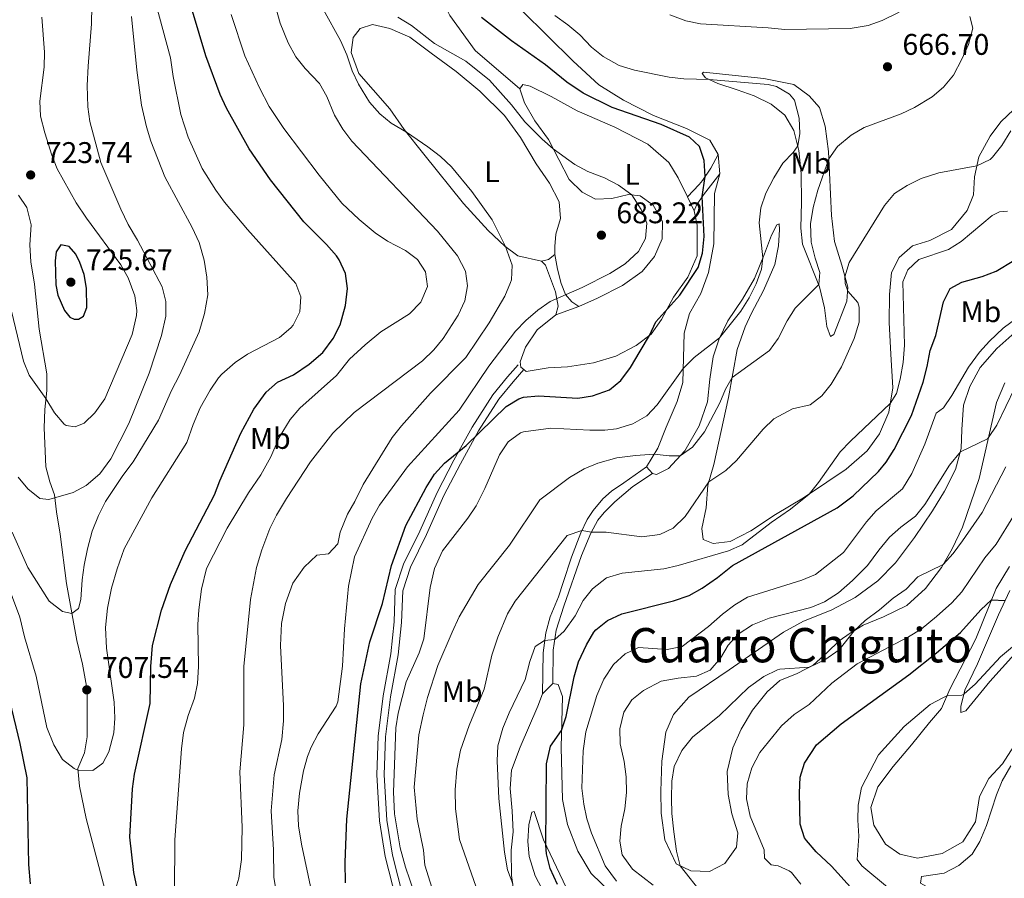
# Model space of a CAD drawing. Units: metres. Extents: x 621561 to 628492, y 706566 to 711319.
# Drawn here: x 624496 to 624827, y 708456 to 708744 of the extents above; entities that cross this region are included whole.
import ezdxf
from ezdxf.enums import TextEntityAlignment as Align

# ---------------------------------------------------------------- set-up
doc = ezdxf.new("R2010")
doc.units = ezdxf.units.M
doc.header["$MEASUREMENT"] = 0
doc.linetypes.add('DGN Style 3', pattern=[107.67321031045873, 76.90943593604194, -30.76377437441678])
for name, color, linetype, lineweight in [('Entidades rústicas y varios', 7, 'Continuous', 5), ('Relieve y altimetría', 7, 'Continuous', 5), ('Textos de rotulación', 7, 'Continuous', 5), ('Viales y ferrocarril', 7, 'Continuous', 5)]:
    doc.layers.add(name, color=color, linetype=linetype, lineweight=lineweight)
doc.styles.add('Style-arial', font='arial.shx', dxfattribs={"bigfont": 'arialbig.shx'})
doc.styles.add('Style-Arial Narrow', font='txt')
doc.styles.add('Style-Times New Roman', font='txt')

# ---------------------------------------------------------------- blocks, each defined once
blk = doc.blocks.new('5PATER')
at = {"layer": 'Relieve y altimetría', "linetype": 'Continuous', "lineweight": 5}
h = blk.add_hatch(color=250, dxfattribs=at)
edge = h.paths.add_edge_path()
edge.add_ellipse((0, 0), major_axis=(-1.095731442945027, -1.110710700472634), ratio=0.9994222409660319, start_angle=0, end_angle=360)

msp = doc.modelspace()

# ---------------------------------------------------------------- linework, layer by layer
at = {"layer": 'Entidades rústicas y varios', "color": 92, "linetype": 'Continuous', "lineweight": 5}
for p, q in [((624731.0700000001, 708692.7, 673.73), (624730.56, 708699.23, 674.37)), ((624722.48, 708680.24, 675.88), (624720.24, 708684.97, 676.54)), ((624683.71, 708648.22, 678.74), (624676, 708645.3600000001, 678.87)), ((624708.52, 708592.1000000001, 663.95), (624706.5, 708594.3999999999, 664)), ((624671.52, 708518.1100000001, 651.69), (624675, 708521.6699999999, 651.94))]:
    msp.add_line(p, q, dxfattribs=at)
at = {"layer": 'Entidades rústicas y varios', "color": 92, "linetype": 'Continuous', "lineweight": 5, "extrusion": (0.1227095137025419, -0.2227307226246734, 0.9671263621916096), "elevation": -80527.61774636024, "flags": 128}
msp.add_lwpolyline([(889093.642421209, 308943.6112721381), (889095.935016315, 308942.9427605972), (889098.6849362268, 308943.453975305)], dxfattribs=at)
at = {"layer": 'Entidades rústicas y varios', "color": 92, "linetype": 'Continuous', "lineweight": 5}
for points in [[(624730.56, 708699.23, 674.37), (624727.72, 708704.04, 674.62), (624719.8700000001, 708707.8900000001, 674.41), (624708.8, 708712.3400000001, 673.48), (624698.7, 708717.3999999999, 672.64), (624690.49, 708722.56, 672.26), (624681.8300000001, 708730.55, 671.88), (624664.69, 708747.54, 670.99)], [(624675.71, 708665.6599999999, 682.79), (624675.6599999999, 708668.3200000001, 683.21), (624676.03, 708672.48, 683.34), (624677.56, 708677.73, 683.25), (624677.1399999999, 708683.3200000001, 683.04), (624673.97, 708689.6100000001, 682.83), (624669.44, 708696.04, 682.66), (624664.24, 708704.8600000001, 682.24), (624658.79, 708712.26, 681.86), (624650.5700000001, 708720.4299999999, 681.44), (624642.6000000001, 708727.01, 681.19), (624634.24, 708733.1799999999, 680.98), (624627, 708738.5900000001, 681.27), (624620.31, 708741.52, 681.65), (624614.49, 708742.8400000001, 682.2), (624610.3300000001, 708741.49, 683.17), (624608.05, 708738.45, 683.76), (624607.3200000001, 708733.48, 684.4300000000001), (624609.9299999999, 708726.4099999999, 684.6800000000001), (624614.78, 708720.8600000001, 684.09), (624620.31, 708714.54, 683.97), (624625.1799999999, 708707.5700000001, 684.94), (624631.75, 708699.3500000001, 685.49), (624645.04, 708682.8, 685.7), (624653.31, 708673.6599999999, 685.57), (624658.96, 708668.4199999999, 685.02), (624663.3, 708665.19, 684.4300000000001), (624671.22, 708663.3600000001, 682.83)], [(624767.54, 708700.1599999999, 665.3000000000001), (624766.46, 708708.71, 666.65), (624764.5700000001, 708714.95, 668.25), (624761.1000000001, 708718.94, 669.0500000000001), (624755.8800000001, 708722.7, 669.47), (624745.8, 708724.73, 669.13), (624725.6300000001, 708726.8300000001, 668.71), (624725.1000000001, 708726.3800000001, 669.09), (624726.23, 708724.98, 669.77), (624730.3800000001, 708723.03, 670.53), (624736.8600000001, 708720.9099999999, 671.66), (624742.56, 708718.8700000001, 672.09), (624748.3300000001, 708716.1300000001, 671.66), (624752.9099999999, 708712.3999999999, 670.86), (624755.8999999999, 708707.22, 670.65), (624757.5900000001, 708700.54, 669.8100000000001), (624758.3200000001, 708692.8200000001, 669.09), (624758.54, 708683.25, 667.79), (624758.25, 708674.44, 666.77), (624758.8700000001, 708669.0900000001, 666.35), (624764.5700000001, 708654.75, 664.92), (624766.1699999999, 708647.73, 663.99), (624767.04, 708641.4299999999, 662.77), (624768.21, 708638.05, 661.84), (624769.3800000001, 708638.77, 661.46), (624773.69, 708649.94, 660.45), (624773.98, 708654.7, 659.86), (624772.04, 708662.05, 660.16), (624769.52, 708669.94, 661.17), (624768.5700000001, 708678.76, 662.6), (624767.54, 708700.1599999999, 665.3000000000001)], [(624720.24, 708684.97, 676.54), (624717.0700000001, 708691.3200000001, 677.82), (624713.9199999999, 708696.5, 677.73), (624706.8700000001, 708702.6200000001, 677.52), (624695.8899999999, 708708.3500000001, 677.1), (624683.25, 708713.9099999999, 677.19), (624674.47, 708718.69, 677.44), (624667.44, 708722.1499999999, 677.9), (624664.9299999999, 708722.6499999999, 678.15), (624663.94, 708721.25, 678.45)], [(624663.94, 708721.25, 678.45), (624665.5, 708716.49, 678.79), (624669.01, 708710.51, 679.12), (624673.53, 708704.24, 679.71), (624680.56, 708690.8300000001, 680.94), (624684.8400000001, 708686.5800000001, 681.4), (624689.3999999999, 708684.19, 681.53), (624694.8200000001, 708684.4199999999, 681.0600000000001), (624700.3999999999, 708685.76, 680.14), (624704.3899999999, 708685.31, 679.63), (624708.75, 708682.21, 678.62), (624711.81, 708676.7, 677.86), (624711.77, 708670.8999999999, 677.69), (624709.1000000001, 708664.9199999999, 677.3100000000001), (624705.0700000001, 708659.8999999999, 677.48), (624698.47, 708655.24, 678.28), (624690, 708650.95, 678.7), (624683.71, 708648.22, 678.74)], [(624829.77, 708714.26, 660.75), (624825.3200000001, 708710.1699999999, 661.38), (624821.8300000001, 708705.3300000001, 661.21), (624817.96, 708698.4199999999, 660.54), (624816.5800000001, 708691.72, 659.36), (624816.1799999999, 708685.6100000001, 658.3100000000001), (624814.1300000001, 708680.45, 658.14), (624808.77, 708674.02, 657.76), (624801.5800000001, 708670.3700000001, 657.51), (624795.71, 708668.55, 657.17)], [(624706.5, 708594.3999999999, 664), (624710.24, 708600.6000000001, 665.47), (624713.0900000001, 708607.6599999999, 666.91), (624716.8, 708616.3200000001, 668.04), (624718.6499999999, 708622.6499999999, 669.4300000000001), (624719.1200000001, 708639.25, 671.46), (624720.94, 708645.8300000001, 672.09), (624724.71, 708652.53, 672.47), (624727.26, 708659.6200000001, 672.51), (624729.03, 708669.26, 672.6), (624729.3300000001, 708686.1599999999, 673.44), (624731.0700000001, 708692.7, 673.73)], [(624665.3, 708627, 677.33), (624666.0900000001, 708626.3800000001, 677.27), (624673.49, 708627.6200000001, 677.44), (624679.99, 708627.8900000001, 677.44), (624688.6699999999, 708629.21, 677.02), (624696.22, 708631.49, 676.4300000000001), (624703.01, 708635.1100000001, 675.67), (624708.0700000001, 708638.94, 674.91), (624711.53, 708643.8500000001, 674.87), (624715.56, 708651.26, 675.2), (624720.3400000001, 708657.99, 675.33), (624723.4299999999, 708665.19, 675.5), (624723.5, 708675.47, 675.79), (624722.48, 708680.24, 675.88)], [(624795.71, 708668.55, 657.17), (624791.29, 708664.6400000001, 657.38), (624788.6699999999, 708659.6000000001, 657.42), (624787.98, 708652.24, 658.26), (624787.8600000001, 708642.8300000001, 658.22), (624788.44, 708632.1499999999, 657.25), (624789.1300000001, 708620.8300000001, 655.78), (624787.81, 708612.6799999999, 654.5600000000001), (624784.6599999999, 708605.4099999999, 654.1800000000001), (624780.5, 708599.78, 653.92), (624773.4199999999, 708593.5900000001, 654.01), (624767.01, 708589.1699999999, 654.8100000000001), (624759.1100000001, 708583.95, 655.0600000000001), (624749.79, 708578.3400000001, 655.1), (624741.48, 708572.8400000001, 655.0600000000001), (624734.5900000001, 708569.3200000001, 655.36), (624728.8700000001, 708568.5900000001, 655.65), (624725.47, 708569.98, 656.07), (624725.01, 708573.69, 656.45), (624726.45, 708580.56, 657.97), (624727.0700000001, 708588.22, 659.82), (624729.01, 708595.1300000001, 660.92), (624734.04, 708617.6100000001, 664.12), (624736.95, 708633.71, 666.23), (624739.53, 708641.3, 667.41), (624741.71, 708645.96, 667.87), (624745.7, 708653.54, 667.66), (624749.5800000001, 708662.24, 667.12), (624750.72, 708668.53, 667.24), (624751.0700000001, 708673.97, 667.54), (624750.94, 708675.95, 668), (624750.1699999999, 708675.5700000001, 668.21), (624748.44, 708672.1699999999, 668.76), (624746.1100000001, 708665.8900000001, 669.86), (624742.6699999999, 708657.54, 670.7), (624738.7, 708650.6300000001, 671.04), (624733.76, 708643.3700000001, 670.45), (624730.8899999999, 708637.3500000001, 669.98), (624728.8600000001, 708631.3200000001, 669.3100000000001), (624727.74, 708623.74, 668.63), (624726.9199999999, 708616.1400000001, 667.66), (624724.1799999999, 708608.0700000001, 666.53), (624719.3899999999, 708599.73, 665.1800000000001), (624713.8200000001, 708593.81, 664.54), (624709.8400000001, 708591.75, 664.04), (624708.52, 708592.1000000001, 663.95)], [(624676, 708645.3600000001, 678.87), (624669.77, 708640.3700000001, 678.7), (624665.8200000001, 708634.51, 678.32), (624664.1100000001, 708629.56, 677.61), (624664.31, 708627.77, 677.4), (624665.3, 708627, 677.33)], [(624800.1100000001, 708553.49, 634.49), (624793.8300000001, 708547.8500000001, 634.49), (624786, 708543.95, 634.74), (624779.1699999999, 708541.1799999999, 634.91), (624774.79, 708538.54, 635.04), (624771.1200000001, 708535.99, 635.59), (624767.0700000001, 708532.04, 635.88), (624762.3899999999, 708527.75, 635.17), (624757, 708524.97, 634.45), (624751.24, 708522.6799999999, 634.32), (624746.98, 708518.8, 634.15), (624742.0900000001, 708512.6200000001, 634.28), (624738.25, 708506.3200000001, 634.41), (624735.45, 708500.0700000001, 634.41), (624733.49, 708492.0800000001, 634.37), (624733.8800000001, 708484.3600000001, 633.94), (624735.1399999999, 708477.8400000001, 633.48), (624737.0900000001, 708471.46, 632.89), (624736.6300000001, 708466.7, 632.5500000000001), (624732.81, 708461.21, 632.64), (624727.56, 708458.53, 633.61), (624721.3800000001, 708458.76, 634.53), (624716.4199999999, 708461.0800000001, 635.17), (624712.6499999999, 708469.1799999999, 635.63), (624711.3600000001, 708478.0900000001, 635.29), (624711.3, 708485.48, 635.17), (624711.5800000001, 708495.5700000001, 635.63), (624712.94, 708505.3, 636.3000000000001), (624715.5700000001, 708511.21, 636.94), (624720.7, 708517.0900000001, 637.61), (624734.24, 708526.1799999999, 637.0600000000001), (624752.45, 708538.8900000001, 637.78), (624759.2, 708542.51, 637.78), (624768.46, 708546.23, 636.5600000000001), (624776.49, 708550.44, 635.92), (624784.1499999999, 708556.06, 636.0500000000001), (624789.98, 708562.0900000001, 636.09), (624796.45, 708570.5900000001, 636.89), (624802.45, 708579.53, 637.74), (624806.52, 708586.24, 638.41), (624810.21, 708593.51, 639.21), (624812.0900000001, 708600.46, 640.14), (624812.29, 708606.94, 641.36), (624812.8700000001, 708615.04, 642.54), (624814.99, 708621.3500000001, 643.22), (624818.46, 708627.6699999999, 643.17), (624824.02, 708634.04, 642.71), (624830.04, 708639.46, 642.67)], [(624826.6699999999, 708622.55, 641.57), (624823.8800000001, 708615.96, 641.32), (624818.0900000001, 708590.3999999999, 638.45), (624812.56, 708574.1300000001, 636.26), (624809.0700000001, 708566.8500000001, 635.46), (624805.4299999999, 708560.55, 634.91), (624800.1100000001, 708553.49, 634.49)], [(624839.77, 708516.29, 617.5500000000001), (624825.9199999999, 708494.6799999999, 616.45), (624821.3800000001, 708489.75, 616.66), (624818.21, 708483.7, 616.62), (624816.8899999999, 708475.21, 616.66), (624812.5800000001, 708468.4299999999, 616.66), (624805.7, 708464.54, 616.83), (624797.4299999999, 708463.03, 616.96), (624791.5, 708464.3800000001, 617.8000000000001), (624786.7, 708467.71, 618.64), (624782.71, 708474.05, 618.85), (624781.71, 708479.97, 618.8100000000001), (624784.06, 708486.8900000001, 618.73), (624789.21, 708493.75, 618.26), (624795.3999999999, 708501, 618.01), (624801.4099999999, 708508.49, 618.35), (624805.45, 708513.21, 619.15), (624808.25, 708519.73, 620.46), (624816.94, 708536.5900000001, 623.28), (624823.8500000001, 708553.53, 625.51), (624828.25, 708560.8600000001, 626.61)], [(624828.4199999999, 708552.8300000001, 625.6), (624824.6000000001, 708544.6400000001, 624.12), (624817.5900000001, 708528.1699999999, 622.23), (624813.3500000001, 708519.3400000001, 620.29), (624811.9199999999, 708513.9199999999, 619.02), (624811.95, 708511.8900000001, 618.69), (624813.6599999999, 708512.4299999999, 618.64), (624821.73, 708522.3, 618.94), (624829.9099999999, 708531.48, 619.28)], [(624675, 708521.6699999999, 651.94), (624676.8300000001, 708521.3, 651.4300000000001), (624678.31, 708517.31, 650.9300000000001), (624677.81, 708500.1400000001, 649.54), (624678.3, 708482.6400000001, 649.2), (624679.99, 708474.3400000001, 648.86), (624683.4099999999, 708465.29, 648.15), (624687.8800000001, 708457.8400000001, 647.13), (624694.56, 708451.4099999999, 646.88), (624702.8400000001, 708443.8500000001, 646.04), (624712.04, 708436.0700000001, 645.19), (624719.54, 708428.9099999999, 644.3100000000001), (624725.56, 708421.69, 644.14), (624730.75, 708413.6799999999, 643.85), (624735.3600000001, 708403.8700000001, 643.6800000000001), (624738.46, 708395.53, 644.14), (624742.8700000001, 708381.3300000001, 645.24), (624743.0800000001, 708379.04, 645.36), (624742.1000000001, 708376.94, 645.74)], [(624662.6300000001, 708447.0800000001, 655.52), (624661.1799999999, 708457.1699999999, 654.8000000000001), (624661.04, 708465.7, 654.09), (624661.6799999999, 708471.8800000001, 652.99), (624661.4299999999, 708478.8900000001, 652.61), (624660.77, 708486.3400000001, 652.61), (624661.21, 708492.52, 652.36), (624664.05, 708500.22, 651.69), (624669.96, 708514.0700000001, 651.52), (624671.52, 708518.1100000001, 651.69)], [(624679.6599999999, 708452.8800000001, 648.95), (624671.8800000001, 708469.1100000001, 650.13), (624668.72, 708478.6799999999, 650.97), (624667.99, 708478.46, 651.14), (624667.04, 708474.1599999999, 651.69), (624666.6300000001, 708468.5900000001, 652.53), (624667.0800000001, 708463.5700000001, 653.16), (624669.1399999999, 708457.03, 653.67), (624673.6699999999, 708448.3400000001, 653.75)]]:
    msp.add_polyline3d(points, dxfattribs=at)
at = {"layer": 'Relieve y altimetría', "color": 30, "linetype": 'Continuous', "lineweight": 5, "flags": 128}
for points, elevation in [([(624607.55, 708703.6400000001), (624604.6100000001, 708707.69), (624601.76, 708712.4199999999), (624599.24, 708718.6599999999), (624596.76, 708723.01), (624591.8800000001, 708728.04), (624588.78, 708731.97), (624586.23, 708736.72), (624583.56, 708743.3200000001), (624580.1699999999, 708755.3500000001)], 690), ([(624488.3700000001, 708564.54), (624496.23, 708543.8500000001), (624497.8, 708537.31), (624501.69, 708524.0800000001), (624505.2, 708506.9099999999), (624507.5800000001, 708501.05), (624510.51, 708496.1599999999), (624514.45, 708493.0700000001), (624515.6799999999, 708492.48), (624520.69, 708492.3800000001), (624523.98, 708494.8700000001), (624526.03, 708498.6599999999), (624527.7, 708505.03), (624528.04, 708510.02), (624527.8800000001, 708515.3500000001), (624525.25, 708533.44), (624524.94, 708540.4299999999), (624525.5900000001, 708546.8600000001), (624526.97, 708553.5800000001), (624528.8, 708560.0800000001), (624531.1699999999, 708566.79), (624540.4299999999, 708583.98), (624552.24, 708602.51), (624554.3400000001, 708608.5900000001), (624556.7, 708614.2), (624560.02, 708620.0800000001), (624562.8600000001, 708624.19), (624563.9099999999, 708625.45), (624568.4199999999, 708629.4099999999), (624572.6300000001, 708632.1200000001), (624583.31, 708637.77), (624587.1000000001, 708640.97), (624587.8999999999, 708641.8999999999), (624590.19, 708646.3500000001), (624590.47, 708651.44), (624588.8, 708655.8999999999), (624572.5800000001, 708674.03), (624564.8300000001, 708683.1799999999), (624561.9299999999, 708687.26), (624557.31, 708694.54), (624552.6699999999, 708705.05), (624550.24, 708712.6499999999), (624547.6100000001, 708725.4199999999), (624546.74, 708731.6300000001), (624541.5900000001, 708750.6200000001)], 705), ([(624495.5800000001, 708590.9299999999), (624498.8400000001, 708586.97), (624502.9099999999, 708583.6699999999), (624505.9299999999, 708583.4199999999), (624514.1100000001, 708585.69), (624518.45, 708588.1400000001), (624523.06, 708592.04), (624526.76, 708597.06), (624532.73, 708608.9199999999), (624539.6100000001, 708625.79), (624543.74, 708638.45), (624545.1399999999, 708644.8999999999), (624545.1499999999, 708649.8999999999), (624543.95, 708654.81), (624535.6599999999, 708670.4299999999), (624532.56, 708675.6499999999), (624530.06, 708680.8300000001), (624523.31, 708696.54), (624519.7, 708710.28), (624518.95, 708715.23), (624518.8300000001, 708722.3400000001), (624519.06, 708728.8200000001), (624520.24, 708743.0900000001), (624520.3200000001, 708749.01)], 715), ([(624493.5700000001, 708572.47), (624498.8899999999, 708560.5800000001), (624505.98, 708549.21), (624510.48, 708545.78), (624513.6599999999, 708545.1100000001), (624515.9199999999, 708546.75), (624516.6499999999, 708549.8700000001), (624517.1100000001, 708556.44), (624517.8200000001, 708561.3800000001), (624518.94, 708566.8300000001), (624520.47, 708572.72), (624522.54, 708578.02), (624524.8800000001, 708582.6799999999), (624530.7, 708591.4099999999), (624534.2, 708595.98), (624542.72, 708609.97), (624547.0700000001, 708619.98), (624549.79, 708625.1300000001), (624556.3800000001, 708639.6400000001), (624558.1399999999, 708645.8700000001), (624559.25, 708652.1300000001), (624558.97, 708658.0700000001), (624558.0900000001, 708663.75), (624556.3200000001, 708669.69), (624554.06, 708674.6699999999), (624544.8400000001, 708691.6799999999), (624540.1499999999, 708703.71), (624538.72, 708708.5), (624537.02, 708715.73), (624535.3999999999, 708727.55), (624533.6399999999, 708745.47)], 710), ([(624548.1300000001, 708451.77), (624548.1499999999, 708469.1300000001), (624550.4199999999, 708499.6799999999), (624551.1000000001, 708505.1799999999), (624552.6499999999, 708510.8999999999), (624554.8, 708516.6699999999), (624555.75, 708521.5800000001), (624556.1699999999, 708527.3400000001), (624555.95, 708541.3900000001), (624556.26, 708546.3700000001), (624557.1200000001, 708553.25), (624558.77, 708560.2), (624565.79, 708573.79), (624572.94, 708585.6499999999), (624577.0700000001, 708591.6300000001), (624580.3800000001, 708597.73), (624583.26, 708604.1599999999), (624586.8700000001, 708610.26), (624590.1300000001, 708614.0700000001), (624602.48, 708624.98), (624606.8300000001, 708630.44), (624612.0700000001, 708635.3200000001), (624617.3500000001, 708639.6799999999), (624626.9199999999, 708645.75), (624630.74, 708649.6499999999), (624632.94, 708654.8700000001), (624632.28, 708659.8200000001), (624629.6000000001, 708663.96), (624625.6000000001, 708666.96), (624619.5700000001, 708670.1000000001), (624615.4299999999, 708672.8999999999), (624610.03, 708677.3300000001), (624604.22, 708682.8900000001), (624596.6399999999, 708692.31), (624584.74, 708707.94), (624579.8200000001, 708715.3), (624576.5700000001, 708721.55), (624571.69, 708732.31), (624567.1499999999, 708746.1400000001)], 695), ([(624602.9099999999, 708568.51), (624603.6599999999, 708572.45), (624606.1100000001, 708578.4099999999), (624608.6300000001, 708582.77), (624611.3500000001, 708588.46), (624621.1699999999, 708604.22), (624624.3, 708608.1699999999), (624634.02, 708619.06), (624645.79, 708631.0800000001), (624653.6399999999, 708642.6799999999), (624658.8899999999, 708651.6100000001), (624660.8500000001, 708656.21), (624661.1300000001, 708657.0900000001), (624661.3600000001, 708662.0800000001), (624659.1100000001, 708668.31), (624654.6300000001, 708677.26), (624647.8400000001, 708686.8200000001), (624640.98, 708695.04), (624637.3500000001, 708698.48), (624633.05, 708701.76), (624625.8999999999, 708706.6699999999), (624620.8400000001, 708709.7), (624617, 708712.8999999999), (624613.5, 708716.75), (624609.8400000001, 708722.77), (624607.7, 708727.3), (624605.8800000001, 708732.6599999999), (624603.78, 708737.48), (624598.04, 708747.75)], 685), ([(624629.96, 708447.25), (624625.5900000001, 708459.98), (624623.8400000001, 708466.51), (624621.94, 708477.8900000001), (624621.6200000001, 708485.1599999999), (624622.4099999999, 708506.77), (624623.1599999999, 708511.71), (624625.79, 708522.23), (624630.1699999999, 708531.9299999999), (624631.78, 708536.6699999999), (624633.8600000001, 708553.8400000001), (624635.3400000001, 708560.28), (624638, 708566.19), (624646.53, 708577.1300000001), (624649.3, 708581.29), (624652.22, 708587.0700000001), (624657.19, 708598.3700000001), (624660.1000000001, 708602.73), (624664.1399999999, 708605.76), (624665.1799999999, 708606.1000000001), (624674.3400000001, 708607.3), (624687.45, 708606.6300000001), (624692.44, 708606.71), (624696.45, 708607.1599999999), (624701.9199999999, 708608.76), (624706.6200000001, 708611.4299999999), (624710, 708615.1200000001), (624718.78, 708627.31), (624722.48, 708631.04), (624731.01, 708637.6100000001), (624738.1200000001, 708646.6000000001), (624740.8899999999, 708651.1000000001), (624743.24, 708655.8), (624745.0900000001, 708660.6699999999), (624745.54, 708664.5), (624744.27, 708676.31), (624744.8700000001, 708681.27), (624746.5700000001, 708686.1699999999), (624749.1599999999, 708691.4099999999), (624752.27, 708696.29), (624755.6599999999, 708699.9099999999), (624757.2, 708702.05), (624757.9199999999, 708706.25), (624757.6599999999, 708711.3400000001), (624756.1399999999, 708717.48), (624754.47, 708719.3999999999), (624750.04, 708721.97), (624747.29, 708722.6499999999), (624727.49, 708724.3900000001), (624719.02, 708724.56), (624714.06, 708725.1799999999), (624702.49, 708727.48), (624697.28, 708729.04), (624691.95, 708732.1000000001), (624688.02, 708735.1799999999), (624684.0900000001, 708739.31), (624680.05, 708742.77), (624675.6699999999, 708745.8999999999)], 670), ([(624791.24, 708746.97), (624785.55, 708744.22), (624780.8600000001, 708742.48), (624774.77, 708741.45), (624752.9199999999, 708741.1000000001), (624747.3, 708741.73), (624724.5700000001, 708743.1000000001), (624719.6699999999, 708744.05), (624714.3500000001, 708746.1200000001)], 665), ([(624802.3300000001, 708718.5900000001), (624806.1399999999, 708721.8200000001), (624809.47, 708725.8400000001), (624812.27, 708731.2), (624814.56, 708736.1000000001), (624815.94, 708741.56), (624814.97, 708745.51)], 665), ([(624493.4099999999, 708646.6499999999), (624497.44, 708629.79), (624499.28, 708625.1499999999), (624504.95, 708617.3200000001), (624507.8500000001, 708612.48), (624511.0700000001, 708608.73), (624511.7, 708608.23), (624514.79, 708607.73), (624517.79, 708609.03), (624521.3899999999, 708612.5), (624524.7, 708617.23), (624533.9299999999, 708638.72), (624535.3700000001, 708645.19), (624535.44, 708646.8300000001), (624534.73, 708651.77), (624532.5800000001, 708657.8300000001), (624530.1200000001, 708662.1799999999), (624518.5700000001, 708677.8500000001), (624515.1200000001, 708683.02), (624508.72, 708694.3500000001), (624506.8700000001, 708699), (624504.55, 708706.5), (624503.0800000001, 708712.0900000001), (624502.8800000001, 708717.0900000001), (624504.3300000001, 708728.51), (624504.4099999999, 708733.51), (624503.5800000001, 708745.29)], 720), ([(624591.3400000001, 708492.3400000001), (624592.7, 708497.1499999999), (624593.94, 708500.28), (624596.26, 708504.71), (624602.28, 708513.98), (624602.8400000001, 708515.48), (624604.5, 708527.3900000001), (624605.1200000001, 708539.9199999999), (624606.44, 708554.27), (624608.48, 708564.1000000001), (624614.45, 708577.1100000001), (624616.8400000001, 708581.51), (624626.3, 708594.3999999999), (624643.6000000001, 708613.3200000001), (624653.52, 708628.2), (624662.47, 708639.8800000001), (624665.9299999999, 708643.48), (624670, 708646.97), (624674.1000000001, 708649.8300000001), (624684.8999999999, 708654.5800000001), (624694.1499999999, 708659.26), (624699.3600000001, 708662.46), (624703.74, 708666.5800000001), (624706.1399999999, 708670.98), (624706.56, 708676.1699999999), (624704.6499999999, 708680.78), (624701.5, 708685.6400000001), (624697.0800000001, 708688.9299999999), (624692.4199999999, 708691.3600000001), (624686.8200000001, 708693.47), (624682.4299999999, 708695.8800000001), (624675.19, 708701.0800000001), (624671.4299999999, 708704.3800000001), (624665.6200000001, 708710.1799999999), (624661.22, 708715.8700000001), (624653.79, 708724.1699999999), (624645.8800000001, 708730.48), (624635.3800000001, 708736.44), (624627.5900000001, 708742.53), (624623.02, 708745.26)], 680), ([(624635.6499999999, 708449.19), (624632.1200000001, 708460.6699999999), (624631.6000000001, 708465.6400000001), (624629.5, 708476.03), (624628.56, 708486.8500000001), (624630.1200000001, 708504.3600000001), (624631.48, 708511.0800000001), (624632.98, 708516.9299999999), (624636.47, 708527.6499999999), (624641.26, 708538.8200000001), (624643.6399999999, 708543.98), (624649.94, 708554.8400000001), (624660.5, 708568.06), (624670.69, 708583.23), (624680.6100000001, 708590.73), (624685.53, 708593.71), (624690.1699999999, 708595.56), (624696.56, 708597.4299999999), (624702.81, 708598.1799999999), (624709.04, 708598.6200000001), (624714.03, 708598.06), (624717.8200000001, 708598.0700000001), (624721.8999999999, 708600.9199999999), (624725.9299999999, 708606.1300000001), (624731.0900000001, 708615.81), (624732.97, 708620.48), (624735.25, 708624.3200000001), (624747.7, 708633.3800000001), (624750.6100000001, 708637.45), (624753.72, 708643.3600000001), (624756.4099999999, 708647.5800000001), (624764.25, 708655.55), (624764.6599999999, 708659.6200000001), (624763.05, 708664.3500000001), (624761.69, 708669.75), (624761.47, 708675.8800000001), (624762.3800000001, 708681.3700000001), (624763.9299999999, 708687.2), (624767.6499999999, 708697.78), (624770.51, 708701.8800000001), (624775.2, 708705.72), (624779.55, 708708.21), (624791.8899999999, 708712.81), (624796.3700000001, 708715.02), (624802.3300000001, 708718.5900000001)], 665), ([(624733.05, 708593.1100000001), (624736.7, 708596.52), (624745.6599999999, 708606.97), (624749.25, 708610.4299999999), (624755.48, 708613.8200000001), (624761.3999999999, 708615.1499999999), (624765.29, 708618.1799999999), (624768.4099999999, 708622.1000000001), (624771.9299999999, 708627.8999999999), (624776.1799999999, 708637.46), (624777.8400000001, 708642.8900000001), (624777.8400000001, 708647.8999999999), (624777.3500000001, 708649.51), (624774.05, 708653.29), (624773.1699999999, 708655.9299999999), (624773.0700000001, 708658.1300000001), (624774.47, 708662.94), (624786.3899999999, 708682.03), (624789.6699999999, 708686.1300000001), (624793.8999999999, 708688.8), (624798.6000000001, 708691.0900000001), (624804.6200000001, 708693.0800000001), (624817.3300000001, 708695.3500000001), (624821.8, 708697.5700000001), (624822.6200000001, 708698.3), (624825.76, 708702.2), (624828.6799999999, 708707.19)], 660), ([(624567.6100000001, 708449.55), (624569.6799999999, 708456.3300000001), (624570.5700000001, 708462.52), (624570.75, 708473.4299999999), (624570.05, 708491.95), (624571.3700000001, 708507.79), (624571.3, 708527.3500000001), (624573.6100000001, 708549.8500000001), (624575.5900000001, 708560.55), (624577.3600000001, 708566.53), (624580.0900000001, 708573.6100000001), (624582.31, 708578.0900000001), (624585.6799999999, 708583.77), (624593.75, 708595.98), (624601.19, 708605.6400000001), (624608.3800000001, 708612.5900000001), (624631.3200000001, 708629.95), (624635.1499999999, 708633.6000000001), (624638.28, 708637.48), (624643.29, 708645.26), (624645.5, 708650.0800000001), (624646.3700000001, 708655.1499999999), (624645.7, 708660.0800000001), (624643.1000000001, 708665.2), (624636.3800000001, 708673.44), (624607.55, 708703.6400000001)], 690), ([(624661.5800000001, 708454.3700000001), (624659.81, 708459.05), (624658.8400000001, 708465.05), (624656.9299999999, 708483.02), (624656.3200000001, 708495.6699999999), (624656.5900000001, 708500.6599999999), (624658.3, 708506.6000000001), (624660.3300000001, 708511.8), (624665.7, 708522.96), (624667.3300000001, 708529.03), (624669.0800000001, 708534.02), (624672.29, 708536.02), (624675.6799999999, 708536.3700000001), (624678.8700000001, 708539.23), (624682.51, 708544.3), (624685.24, 708549.53), (624688.3200000001, 708553.44), (624693.1000000001, 708557.1000000001), (624698.28, 708558.6799999999), (624712.26, 708560.1100000001), (624717.1399999999, 708561.21), (624734.02, 708566.1300000001), (624738.5700000001, 708568.2), (624748.3200000001, 708575.69), (624754.8300000001, 708580.1200000001), (624761.01, 708585.2), (624764.1499999999, 708589.0900000001), (624771.45, 708599.3500000001), (624774.8800000001, 708603), (624788.29, 708615.6200000001), (624790.3400000001, 708619), (624791.6300000001, 708623.8300000001), (624792.6000000001, 708629.3400000001), (624793.04, 708635.1799999999), (624792.53, 708656.4099999999), (624794.2, 708660.45), (624797.81, 708663.9299999999), (624807.79, 708667.3600000001), (624812.02, 708670.02), (624822.45, 708678.71), (624824.95, 708679.98), (624827.6000000001, 708680.1400000001)], 655), ([(624695.45, 708527.96), (624699.29, 708531.53), (624703.8200000001, 708533.7), (624713.45, 708533.05), (624718.4199999999, 708534.02), (624727.25, 708540.77), (624731.99, 708544.95), (624736.0900000001, 708547.98), (624740.3600000001, 708550.6000000001), (624758.5700000001, 708556.28), (624763.1599999999, 708558.26), (624772.6000000001, 708565.6000000001), (624780.27, 708575.8999999999), (624783.5800000001, 708579.6400000001), (624792.3899999999, 708586.94), (624795.54, 708592.1699999999), (624799.8600000001, 708602.01), (624803.69, 708612.3700000001), (624806.1399999999, 708614.1400000001), (624808.95, 708618.27), (624814.55, 708627.8200000001), (624818.2, 708632.8999999999), (624821.56, 708636.5900000001), (624826.2, 708640.8500000001), (624832.98, 708645.98)], 645), ([(624708.7, 708453.9299999999), (624701.76, 708459.3200000001), (624698.29, 708464.1200000001), (624697.56, 708468.75), (624698.02, 708473.73), (624699.21, 708479.52), (624699.73, 708485.0800000001), (624699.7, 708490.3200000001), (624699.02, 708495.4299999999), (624697.6699999999, 708501.3999999999), (624697.56, 708506.3999999999), (624698.8800000001, 708512), (624701.5900000001, 708516.1400000001), (624705.48, 708519.27), (624711.4199999999, 708522.3700000001), (624717.1000000001, 708523.3999999999), (624723.26, 708524.04), (624727.81, 708526.1100000001), (624731.26, 708530.1100000001), (624733.8300000001, 708534.52), (624737.26, 708538.1499999999), (624742.06, 708541.3700000001), (624747.69, 708543.52), (624761.6300000001, 708547.1699999999), (624766.25, 708549.0700000001), (624770.8500000001, 708552.04), (624775.6300000001, 708556.22), (624780.6699999999, 708561.1799999999), (624784.4099999999, 708566.4199999999), (624788.01, 708570.8), (624791.8400000001, 708574.1499999999), (624796.75, 708577.79), (624799.8899999999, 708581.69), (624808.1300000001, 708594.8600000001), (624811.81, 708599.4099999999), (624820.8500000001, 708603.79), (624821.22, 708604.2), (624823.98, 708608.3800000001), (624830.1200000001, 708620.9099999999)], 640), ([(624725.75, 708450.3800000001), (624717.74, 708460.46), (624716.54, 708465.3200000001), (624715.6599999999, 708471.8700000001), (624714.9199999999, 708478.01), (624714.8300000001, 708483.01), (624714.96, 708488.8600000001), (624715.78, 708493.78), (624718.3, 708499.1599999999), (624721.95, 708503.6499999999), (624731, 708510.9099999999), (624740.74, 708520.27), (624745.8999999999, 708524), (624750.3999999999, 708526.1799999999), (624751.2, 708526.46), (624761.1200000001, 708527.0900000001), (624766.3600000001, 708529.6100000001), (624771.1100000001, 708532.9199999999), (624776.1399999999, 708539.3500000001), (624779.81, 708542.73), (624784.71, 708546.3400000001), (624789.24, 708550.25), (624793.6100000001, 708553.3400000001), (624797.54, 708557.3999999999), (624806.03, 708561.5800000001), (624809.3600000001, 708565.31), (624812.55, 708569.5), (624819.0700000001, 708579.03), (624827, 708594.3500000001)], 635), ([(624649.3600000001, 708453.31), (624643.77, 708469.28), (624642.3899999999, 708479.52), (624642.23, 708485.9099999999), (624642.8700000001, 708492.8900000001), (624644.01, 708499.28), (624646.98, 708507.53), (624651.95, 708519.7), (624654.5800000001, 708531.1699999999), (624656.5900000001, 708537.2), (624659.81, 708545.02), (624662.44, 708549.28), (624679.8899999999, 708571.25), (624684.8, 708573.02), (624687.98, 708572.3999999999), (624692.98, 708572.4099999999), (624704.8899999999, 708570.8400000001), (624710.9199999999, 708571.6400000001), (624715.45, 708573.72), (624719.4299999999, 708577.69), (624727.3899999999, 708589.3500000001), (624733.05, 708593.1100000001)], 660), ([(624758.24, 708454.31), (624755.1100000001, 708458.1799999999), (624754.3899999999, 708458.78), (624750.6399999999, 708460.45), (624748.26, 708460.73), (624746.1200000001, 708463.02), (624745.96, 708465.8200000001), (624741.3, 708477.1300000001), (624740.02, 708482.94), (624740.28, 708487.9299999999), (624741.8, 708493.27), (624744.52, 708498.44), (624751.77, 708507.4099999999), (624756.0700000001, 708511.25), (624761.0900000001, 708514.6300000001), (624768.6100000001, 708521.72), (624777.1799999999, 708528.1799999999), (624794.3999999999, 708537.29), (624798.6799999999, 708539.8800000001), (624803.8, 708544.1400000001), (624808.8899999999, 708548.69), (624812.3200000001, 708552.3400000001), (624820.03, 708563.77), (624823.79, 708568.3600000001), (624829.73, 708578.01)], 630), ([(624583.1200000001, 708446.55), (624581.4199999999, 708456.5), (624581.3, 708465.77), (624580.53, 708478.8400000001), (624581.5800000001, 708490.94), (624584.1499999999, 708502.8700000001), (624584.6599999999, 708509.0800000001), (624584.6799999999, 708514.0800000001), (624583.7, 708534.3999999999), (624583.99, 708541.81), (624585.3500000001, 708548.47), (624587.8200000001, 708555.29), (624591.5700000001, 708560.6400000001), (624595.79, 708564.72), (624599.77, 708565.1400000001), (624602.9099999999, 708568.51)], 685), ([(624816.75, 708521.45), (624825.26, 708530.6300000001), (624838.6000000001, 708541.6100000001)], 620), ([(624696.3800000001, 708455.22), (624692.5900000001, 708460.47), (624687.96, 708471.3900000001), (624686.45, 708476.1599999999), (624685.45, 708481.1300000001), (624684.81, 708486.52), (624685.19, 708499.03), (624686.06, 708505.3600000001), (624689.75, 708517.6100000001), (624692.2, 708523.05), (624695.45, 708527.96)], 645), ([(624826.8400000001, 708401.8500000001), (624823.6300000001, 708406.8800000001), (624818.6799999999, 708416.1400000001), (624807.79, 708438.94), (624804.54, 708442.78), (624788.05, 708452.7), (624778.73, 708460.4299999999), (624777.1300000001, 708462.56), (624777.76, 708470.3999999999), (624777.3999999999, 708475.73), (624777.49, 708480.73), (624778.5700000001, 708486.74), (624784.27, 708497.6599999999), (624792.98, 708507.1699999999), (624801.71, 708514.55), (624806.1000000001, 708516.95), (624807.27, 708517.44), (624812.3300000001, 708517.75), (624813.02, 708518.1000000001), (624816.75, 708521.45)], 620), ([(624594.05, 708451.8600000001), (624590.7, 708467.6400000001), (624589.7, 708473.8400000001), (624589.4299999999, 708478.8400000001), (624590, 708484.81), (624591.3400000001, 708492.3400000001)], 680), ([(624820.53, 708473.97), (624823.9199999999, 708484.28), (624825.8400000001, 708488.8999999999), (624828.71, 708493.99)], 615), ([(624828.9099999999, 708443.03), (624826.01, 708445.4099999999), (624821.3500000001, 708446.52), (624810.96, 708448.0800000001), (624806.4099999999, 708450.1499999999), (624798.45, 708454.6200000001), (624798.79, 708456.8400000001), (624806.3800000001, 708457.94), (624811.3, 708460.5), (624815.77, 708464.29), (624818.28, 708468.6200000001), (624820.53, 708473.97)], 615)]:
    msp.add_lwpolyline(points, dxfattribs=dict(at, elevation=elevation))
at = {"layer": 'Relieve y altimetría', "color": 30, "linetype": 'Continuous', "lineweight": 25, "flags": 128}
for points, elevation in [([(624606.1100000001, 708654.27), (624605.49, 708659.23), (624603.3700000001, 708663.8700000001), (624602.3899999999, 708665.22), (624599.0800000001, 708668.97), (624591.4299999999, 708676.5700000001), (624580.26, 708690.6499999999), (624573.1200000001, 708701.1300000001), (624565.5, 708714.73), (624563.45, 708719.31), (624558.6399999999, 708732.3700000001), (624554.1399999999, 708747.3200000001)], 700), ([(624605.49, 708454.6699999999), (624605.3300000001, 708461.7), (624605.8800000001, 708476.04), (624610.6200000001, 708521.53), (624613.6300000001, 708535.5700000001), (624617.8700000001, 708548.5), (624620.94, 708561.28), (624625.69, 708574.7), (624632.56, 708587.46), (624635.3400000001, 708591.9099999999), (624638.74, 708595.5800000001), (624646.01, 708601.52), (624659.3899999999, 708614.6400000001), (624663.6699999999, 708617.23), (624665.2, 708617.71), (624670.19, 708618.2), (624683.4299999999, 708617.3999999999), (624688.3600000001, 708618.23), (624694.01, 708620.1599999999), (624697.8899999999, 708623.3200000001), (624701.0900000001, 708627.75), (624704.3999999999, 708633.1599999999), (624707.47, 708638.48), (624709.55, 708643.04), (624717.6499999999, 708652.02), (624723.8500000001, 708661.3200000001), (624725.24, 708666.1200000001), (624725.8, 708671.6300000001), (624725.1599999999, 708685.0700000001), (624726.1399999999, 708691.8400000001), (624725.8400000001, 708697.19), (624724.22, 708701.8999999999), (624720.95, 708705.06), (624711.3600000001, 708709.26), (624694.99, 708714.95), (624685.1799999999, 708719.81), (624679.79, 708723.47), (624672.56, 708729.3500000001), (624661.1200000001, 708737.3700000001), (624651.1100000001, 708745.23)], 675), ([(624508.9199999999, 708652), (624511.1699999999, 708646.8600000001), (624512.97, 708644.6400000001), (624514.3700000001, 708643.8900000001), (624515.8800000001, 708643.8700000001), (624517.54, 708644.97), (624518.7, 708647.8400000001), (624518.56, 708654.3200000001), (624517.79, 708658.9199999999), (624516.3, 708662.9099999999), (624514.9199999999, 708665.78), (624512.76, 708668.29), (624509.99, 708668.8500000001), (624508.3899999999, 708666.5), (624508.01, 708663.47), (624508.3, 708655.4299999999), (624508.9199999999, 708652)], 725), ([(624676.6100000001, 708454.1499999999), (624674.1499999999, 708459.56), (624672.9299999999, 708464.44), (624672.74, 708467.3200000001), (624672.9299999999, 708494.6799999999), (624674.29, 708500.6400000001), (624677.98, 708505.8200000001), (624679.53, 708510.5800000001), (624682.2, 708523.8200000001), (624683.7, 708528.8600000001), (624686.31, 708534.56), (624688.8300000001, 708538.8600000001), (624689.45, 708539.6799999999), (624693.4199999999, 708542.73), (624698.22, 708544.96), (624715.53, 708549.3300000001), (624720.8400000001, 708551.1400000001), (624725.2, 708553.5800000001), (624730.3500000001, 708557.23), (624735.3, 708561.25), (624770.44, 708580.6000000001), (624775.77, 708584.6200000001), (624784.3400000001, 708592.8), (624786.9199999999, 708595.9199999999), (624789.6000000001, 708600.1400000001), (624795.4099999999, 708611.54), (624799.27, 708622.72), (624800.7, 708628.0800000001), (624801.69, 708633.44), (624803.55, 708638.48), (624806.1200000001, 708649.75), (624808.3600000001, 708654.22), (624812.3300000001, 708656.3300000001), (624819.1499999999, 708658.22), (624823.79, 708660.0700000001), (624829.75, 708663.5700000001)], 650), ([(624537.02, 708446.1100000001), (624534.3899999999, 708458.1699999999), (624533.05, 708470.05), (624533.98, 708486.22), (624534.69, 708491.1699999999), (624539.95, 708514.8900000001), (624540.1300000001, 708527.3300000001), (624540.6699999999, 708534.3700000001), (624543.7, 708546.23), (624546.72, 708554.8500000001), (624551.7, 708566.1200000001), (624561.52, 708584.9199999999), (624563.3, 708589.69), (624570.3600000001, 708605.6400000001), (624574.6499999999, 708613.6599999999), (624578.8700000001, 708619.47), (624582.6399999999, 708622.76), (624588.02, 708625.23), (624593.27, 708628.77), (624597.9099999999, 708632.73), (624601.3800000001, 708637.3999999999), (624603.6799999999, 708641.97), (624605.47, 708648.52), (624606.1100000001, 708654.27)], 700), ([(624775.97, 708452.1799999999), (624768.56, 708460.3), (624763.4099999999, 708465.1400000001), (624760.1300000001, 708468.8700000001), (624759.51, 708469.8200000001), (624758.0800000001, 708474.44), (624757.8600000001, 708484.96), (624758.05, 708490.1400000001), (624759.44, 708494.9199999999), (624763.54, 708501.02), (624771.75, 708508.1100000001), (624794.54, 708524.49), (624803.8300000001, 708531.8900000001), (624811.81, 708538.71), (624818.6499999999, 708546.3600000001), (624822.27, 708549.6599999999), (624826.8700000001, 708549.51)], 625), ([(624492.7, 708515.9299999999), (624496.23, 708501.51), (624498.54, 708489.98), (624499.04, 708460.8900000001), (624499.6699999999, 708454.4199999999)], 700)]:
    msp.add_lwpolyline(points, dxfattribs=dict(at, elevation=elevation))
at = {"layer": 'Viales y ferrocarril', "color": 250, "linetype": 'DGN Style 3', "lineweight": 5}
for points in [[(624596.8500000001, 708882.6499999999, 671.79), (624599.97, 708872.99, 671.03), (624607.6799999999, 708846.8700000001, 671.2), (624610.3200000001, 708833.8300000001, 671.96), (624612.9099999999, 708819.78, 673.14), (624616.46, 708808.9099999999, 673.73), (624622.6000000001, 708791.94, 673.98), (624627.81, 708774.22, 674.49), (624633.71, 708759.54, 675.41), (624640.48, 708745.8900000001, 676.26), (624649.03, 708734.0900000001, 677.69), (624663.94, 708721.25, 678.45)], [(624730.56, 708699.23, 674.37), (624728.0700000001, 708694.6000000001, 674.75), (624725.21, 708690.52, 675.12), (624724.1100000001, 708689.1799999999, 675.26), (624720.24, 708684.97, 676.54)], [(624495.7, 708685.55, 723.39), (624498.5800000001, 708681.45, 723.4300000000001), (624500.02, 708675.6000000001, 723.5600000000001), (624499.5900000001, 708668.9199999999, 723.4300000000001), (624499.8200000001, 708663.22, 723.12), (624501.05, 708655.72, 723.3000000000001), (624502.6399999999, 708640.6000000001, 722.08), (624505.28, 708625.6100000001, 720.77), (624505.27, 708619.97, 720.35), (624504.53, 708613.6200000001, 719.51), (624504.3300000001, 708607.45, 718.96), (624504.9099999999, 708594.3, 717.44), (624506.2, 708589.3300000001, 716.39), (624507.8600000001, 708585.01, 715.21), (624508.53, 708579.22, 713.9), (624509.69, 708571.75, 712.6800000000001), (624511.8899999999, 708555.1599999999, 710.91), (624515.26, 708536.06, 709.1800000000001), (624517.2, 708528.1000000001, 708.26), (624518.74, 708519.48, 707.54), (624518.8200000001, 708503.71, 705.98), (624517.8300000001, 708498.3300000001, 705.4300000000001), (624515.6200000001, 708493.1400000001, 705.09), (624516.22, 708487.1100000001, 704.25), (624518.4199999999, 708476.28, 703.49), (624525.4199999999, 708449.98, 702.48)], [(624676, 708645.3600000001, 678.87), (624676.8600000001, 708648.3400000001, 679.46), (624675.94, 708653.1499999999, 680.4300000000001), (624672.56, 708662.03, 682.54), (624671.22, 708663.3600000001, 682.83)], [(624622.4199999999, 708449.1200000001, 670.27), (624618.79, 708463.52, 670.65), (624616.8200000001, 708475.5, 671.15), (624615.95, 708490.96, 671.41), (624616.4199999999, 708503.8900000001, 671.71), (624618.1000000001, 708517.5, 671.71), (624620.6399999999, 708531.5900000001, 671.75), (624621.8, 708542.3200000001, 671.96), (624622.1799999999, 708553.1400000001, 672.72), (624624.9199999999, 708561.6300000001, 672.85), (624630.44, 708572.74, 673.36), (624636.2, 708585.79, 673.82), (624641.8600000001, 708596.56, 674.66), (624647.98, 708607.7, 675.34), (624654.9099999999, 708618.49, 676.1), (624659.79, 708624.55, 676.69), (624663.3700000001, 708628.6000000001, 677.4)], [(624671.52, 708518.1100000001, 651.69), (624671.74, 708531.9099999999, 654.3000000000001), (624672.6399999999, 708538.6000000001, 655.44), (624674.1699999999, 708543.99, 656.37), (624676.9299999999, 708550.74, 656.79), (624678.46, 708555.48, 657.26), (624681.27, 708564, 658.6), (624684.3999999999, 708572.21, 659.87), (624686.5900000001, 708576.6400000001, 660.58), (624688.6000000001, 708579.73, 661.0500000000001), (624691.81, 708583.5900000001, 661.5600000000001), (624694.77, 708586.1400000001, 661.9300000000001), (624698.8400000001, 708589.01, 662.37), (624706.5, 708594.3999999999, 664)]]:
    msp.add_polyline3d(points, dxfattribs=at)
at = {"layer": 'Viales y ferrocarril', "color": 250, "linetype": 'Continuous', "lineweight": 5}
for points in [[(624731.0700000001, 708692.7, 673.73), (624725.55, 708685.6599999999, 674.87), (624723.25, 708682.19, 675.63), (624722.48, 708680.24, 675.88)], [(624675.71, 708665.6599999999, 682.79), (624676.6599999999, 708660.6799999999, 682.03), (624677.8899999999, 708655.9099999999, 680.85), (624679.3300000001, 708652.1599999999, 679.97), (624681.46, 708649.73, 679.5), (624683.71, 708648.22, 678.74)], [(624665.3, 708627, 677.4), (624661.71, 708622.9299999999, 676.69), (624656.95, 708617.03, 676.1), (624650.1200000001, 708606.4199999999, 675.34), (624644.06, 708595.3800000001, 674.66), (624638.46, 708584.71, 673.82), (624632.7, 708571.6799999999, 673.36), (624627.24, 708560.69, 672.85), (624624.6599999999, 708552.7, 672.72), (624624.3, 708542.1400000001, 671.96), (624623.1200000001, 708531.23, 671.75), (624620.5800000001, 708517.1200000001, 671.71), (624618.9199999999, 708503.69, 671.71), (624618.45, 708490.98, 671.4300000000001), (624619.3, 708475.78, 671.17), (624621.23, 708464.02, 670.67), (624624.8200000001, 708449.8600000001, 670.29)], [(624675, 708521.6699999999, 651.94), (624675.19, 708532.8300000001, 654.27), (624676.1200000001, 708539.52, 655.65), (624678.7, 708547.56, 656.45), (624684.6300000001, 708564.55, 658.73), (624687.81, 708572.0900000001, 659.95), (624690.1699999999, 708576.44, 660.65), (624692.21, 708579.0800000001, 661.09), (624695.81, 708582.55, 661.51), (624701.8999999999, 708587.74, 662.64), (624708.52, 708592.1000000001, 663.95)]]:
    msp.add_polyline3d(points, dxfattribs=at)

# ---------------------------------------------------------------- block references
at = {"layer": 'Relieve y altimetría', "color": 250, "linetype": 'Continuous', "lineweight": 5}
for p in [(624787.3400000001, 708728.6499999999, 666.7), (624499.81, 708692.3400000001, 723.74), (624691.3300000001, 708672.1200000001, 683.22), (624513.3, 708656.3400000001, 725.67), (624518.6499999999, 708519.49, 707.54)]:
    msp.add_blockref('5PATER', p, dxfattribs=at)

# ---------------------------------------------------------------- texts
at = {"layer": 'Entidades rústicas y varios', "color": 92, "linetype": 'Continuous', "lineweight": 5, "style": 'Style-Arial Narrow'}
for s, p in [('Mb', (624761.609875968, 708696.2900100001, 667.74)), ('L', (624654.6211652174, 708693.41001, 683.94)), ('L', (624701.6611652174, 708692.5200100001, 679.14)), ('Mb', (624818.699875968, 708646.43001, 647.21)), ('Mb', (624580.2298759681, 708603.89001, 696.08)), ('Mb', (624644.629875968, 708518.90001, 661.96))]:
    msp.add_text(s, height=7.000020000000001, dxfattribs=at).set_placement(p, align=Align.MIDDLE_CENTER)
at = {"layer": 'Textos de rotulación', "color": 250, "linetype": 'Continuous', "lineweight": 5, "style": 'Style-arial'}
for s, p in [('666.70', (624792.3500000001, 708732.6499999999, 666.7)), ('723.74', (624504.8700000001, 708696.3400000001, 723.74)), ('683.22', (624696.3500000001, 708676.1200000001, 683.22)), ('725.67', (624518.3400000001, 708660.3400000001, 725.67)), ('707.54', (624523.71, 708523.49, 707.54))]:
    msp.add_text(s, height=7.000020000000001, dxfattribs=at).set_placement(p)
at = {"layer": 'Textos de rotulación', "color": 250, "linetype": 'Continuous', "lineweight": 5, "style": 'Style-Times New Roman'}
msp.add_text('Cuarto Chiguito', height=11.50002, dxfattribs=at).set_placement((624757.9407851552, 708534.48001, 636.62), align=Align.MIDDLE_CENTER)

doc.saveas('drawing.dxf')
